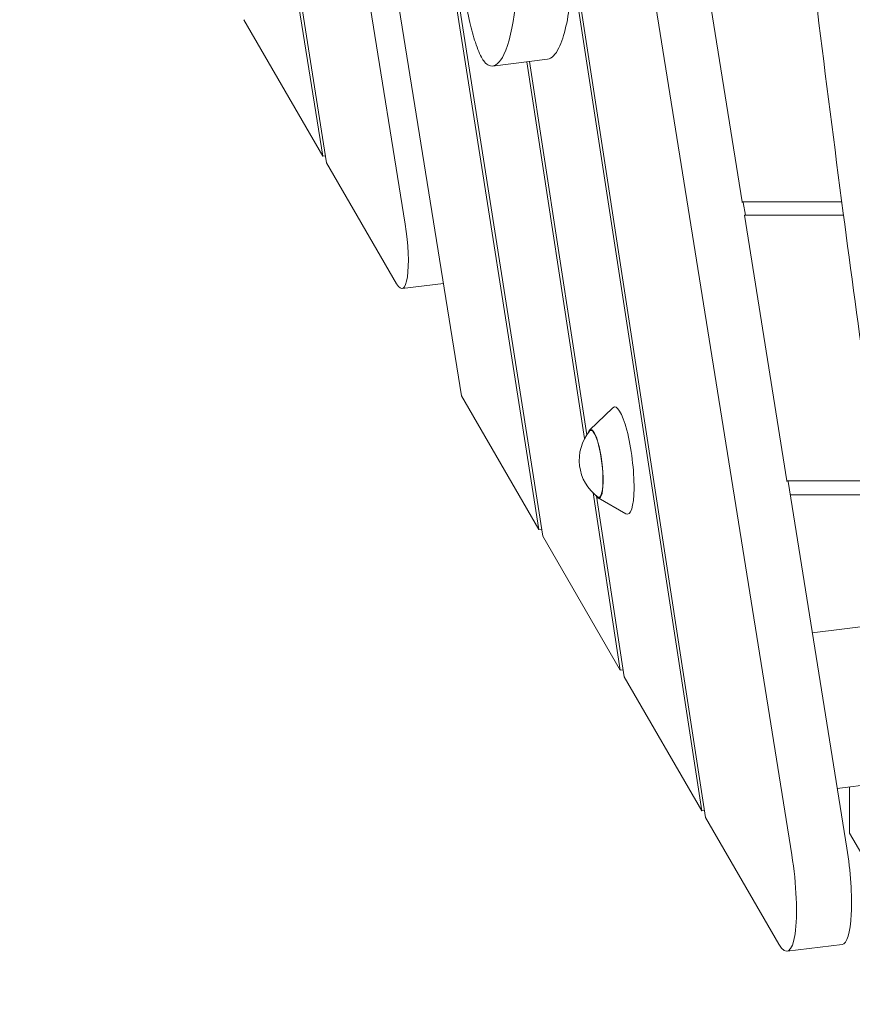
# Model space of a CAD drawing. Units: millimetres. Extents: x -5775 to 3895, y -6100 to 6299.
# Drawn here: x -1191 to -883, y -1613 to -1248 of the extents above; entities that cross this region are included whole.
import ezdxf

# ---------------------------------------------------------------- set-up
doc = ezdxf.new("R2010")
doc.units = ezdxf.units.MM
doc.header["$LTSCALE"] = 20
doc.layers.add('2d', color=230, linetype='Continuous')

msp = doc.modelspace()

# ---------------------------------------------------------------- linework, layer by layer
at = {"layer": '2d', "lineweight": 0}
for p, q in [((-1078.81, -1298.51), (-1191.03, -590.25)), ((-1189.84, -591.05), (-1077.36, -1301.03)), ((-1048.25, -1323.74), (-1163.22, -606.39)), ((-1151.68, -612.19), (-1027.46, -1387.26)), ((-998.8, -1436.8), (-1126.44, -624.15)), ((-905.1, -1557.35), (-1037.11, -733.67)), ((-1039.9, -1168.35), (-997.34, -1439.31)), ((-986.08, -1224.24), (-937.02, -1543.57)), ((-937.66, -1226.79), (-923.45, -1315.42)), ((-938.45, -1541.09), (-986.24, -1230.07)), ((-1108.06, -1247.96), (-1078.81, -1298.51)), ((-1015.91, -1265.13), (-995.52, -1262.63)), ((-981.81, -1403.11), (-1003.25, -1263.57)), ((-1002.21, -1263.45), (-980.97, -1401.7)), ((-1078.81, -1298.51), (-1077.77, -1298.38)), ((-1077.36, -1301.03), (-1051.45, -1345.8)), ((-923.45, -1315.42), (-886.58, -1315.42)), ((-923.45, -1315.42), (-923.45, -1315.63)), ((-922.29, -1320.34), (-923.04, -1315.64)), ((-885.94, -1320.34), (-922.66, -1320.34)), ((-922.66, -1320.55), (-922.66, -1320.34)), ((-922.66, -1320.34), (-906.88, -1418.82)), ((-1049.42, -1347.57), (-1034.12, -1345.69)), ((-1027.46, -1387.26), (-998.8, -1436.8)), ((-979.95, -1399.99), (-971.33, -1391.75)), ((-906.88, -1418.82), (-872.32, -1418.82)), ((-906.88, -1418.82), (-906.88, -1419.03)), ((-884.71, -1554.84), (-906.47, -1419.04)), ((-968.62, -1488.96), (-978.71, -1423.27)), ((-977.47, -1424.51), (-967.18, -1491.44)), ((-976.86, -1425.1), (-966.51, -1431.01)), ((-905.67, -1424.03), (-871.56, -1424.03)), ((-998.8, -1436.8), (-997.76, -1436.68)), ((-997.34, -1439.31), (-968.62, -1488.96)), ((-864.42, -1471), (-897.49, -1475.06)), ((-968.62, -1488.96), (-967.58, -1488.83)), ((-967.18, -1491.44), (-938.45, -1541.09)), ((-869.49, -1530.45), (-888.25, -1532.75)), ((-883.66, -1549.34), (-883.66, -1532.19)), ((-938.45, -1541.09), (-937.42, -1540.96)), ((-937.02, -1543.57), (-909.91, -1590.43)), ((-846.98, -1612.73), (-883.66, -1549.34)), ((-906.86, -1593.09), (-886.46, -1590.58))]:
    msp.add_line(p, q, dxfattribs=at)
msp.add_arc((-966.82, -1411.12), 17, 140.8416, 233.1584, dxfattribs=at)
at = {"layer": '2d', "lineweight": 0, "extrusion": (0, 0, -1)}
for centre, major_axis, start_param, end_param in [((-1051.86, -1327.72), (2.44, -19.85), -1.747007, 0.451606), ((-978.01, -1412.5), (-1.52, 12.41), -0.195708, -0.176211), ((-978.01, -1412.5), (-1.52, 12.41), -0.176211, 3.337301), ((-910.51, -1563.31), (3.66, -29.78), -1.747007, 0.451606)]:
    msp.add_ellipse(centre, major_axis=major_axis, ratio=0.206428, start_param=start_param, end_param=end_param, dxfattribs=at)
at = {"layer": '2d', "lineweight": 0}
for centre, major_axis, start_param, end_param in [((-968.29, -1411.3), (2.44, -19.86), -0.152702, 3.294295), ((-978.01, -1412.5), (-1.56, 12.7), 0.176211, 0.422317), ((-978.01, -1412.5), (1.56, -12.7), -0.422317, 3.317804), ((-890.12, -1560.81), (3.66, -29.78), 0, 1.747007)]:
    msp.add_ellipse(centre, major_axis=major_axis, ratio=0.206428, start_param=start_param, end_param=end_param, dxfattribs=at)
for points, knots in [([(-862.07, -1485.79), (-864.21, -1472.43), (-866.3, -1459.07), (-871.39, -1425.5), (-874.32, -1405.29), (-880.22, -1363.25), (-883.17, -1341.42), (-889.32, -1294.57), (-892.5, -1269.55), (-899.47, -1213.56), (-903.25, -1182.59), (-912.57, -1106.24), (-918.12, -1060.85), (-929.11, -975.5), (-934.48, -935.53), (-944.07, -869.13), (-948.07, -842.67), (-955.78, -794.28), (-959.43, -772.35), (-963.38, -749.45), (-963.55, -748.46), (-963.72, -747.46)], [413.085587, 413.085587, 413.085587, 413.085587, 454.289691, 454.289691, 516.519789, 516.519789, 583.681331, 583.681331, 660.614007, 660.614007, 755.818411, 755.818411, 895.421436, 895.421436, 1018.56793, 1018.56793, 1100.265966, 1100.265966, 1168.122233, 1168.122233, 1171.191078, 1171.191078, 1171.191078, 1171.191078]), ([(-1037.08, -907.3), (-1035.69, -918.21), (-1033.32, -942.33), (-1019.92, -999.48), (-1010.27, -1083.72), (-992.87, -1175.39), (-988.45, -1192.79), (-985.57, -1216.54), (-986.48, -1240.58), (-990.07, -1258.22), (-994.01, -1262.44), (-995.52, -1262.63)], [0, 0, 0, 0, 435.90085, 871.8017, 1307.70255, 1743.6034, 2179.504251, 2615.405101, 3051.305951, 3487.206801, 3742.712867, 3742.712867, 3742.712867, 3742.712867]), ([(-1026.34, -1239.61), (-1025.71, -1242.81), (-1025.03, -1246), (-1023.67, -1251.62), (-1022.99, -1254.14), (-1021.44, -1258.9), (-1020.6, -1260.92), (-1019.11, -1263.42), (-1018.07, -1264.86), (-1014.88, -1265.43), (-1013.15, -1263.78), (-1009.75, -1256.91), (-1008.4, -1250.55), (-1007.13, -1240.14), (-1006.54, -1234.22), (-1006.43, -1221.63), (-1006.64, -1217), (-1007.39, -1207.78), (-1008, -1202.9), (-1009.97, -1191.04), (-1011.24, -1186.14), (-1016.47, -1160.42), (-1018.52, -1149.8), (-1023.36, -1123.89), (-1026.38, -1106.62), (-1030.07, -1083.01), (-1031.08, -1076.1), (-1035.17, -1047.14), (-1037.77, -1026.15), (-1041.8, -1001.14), (-1043.04, -994.09), (-1047.38, -971.52), (-1050.11, -959.09), (-1054.9, -932.77), (-1056.09, -920.71), (-1057.48, -909.8)], [-462.622643, -462.622643, -462.622643, -462.622643, -425.518514, -425.518514, -392.018852, -392.018852, -353.240686, -353.240686, -324.87628, -324.87628, -289.525331, -289.525331, -240.344965, -240.344965, -216.364663, -216.364663, -200.151617, -200.151617, -182.668424, -182.668424, -156.123201, -156.123201, -140.209511, -140.209511, -114.907591, -114.907591, -104.04324, -104.04324, -68.694183, -68.694183, -55.840212, -55.840212, -33.001536, -33.001536, 0, 0, 0, 0])]:
    msp.add_open_spline(points, degree=3, knots=knots, dxfattribs=at)

doc.saveas('drawing.dxf')
